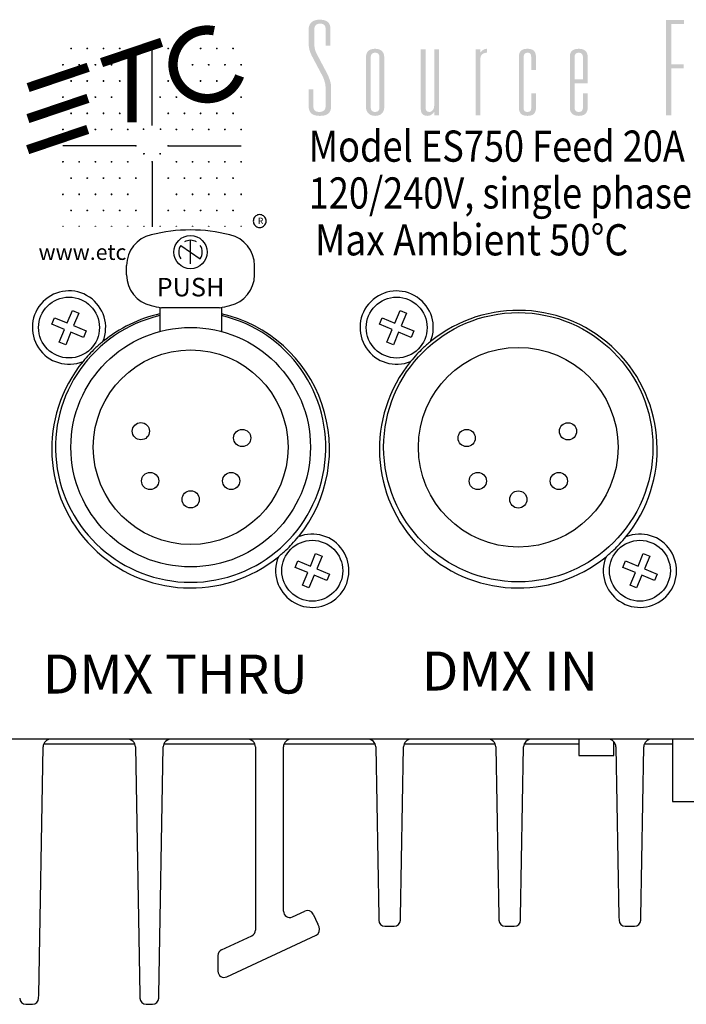
# Model space of a CAD drawing. Extents: x 2.5 to 57.9, y 1.3 to 41.8.
# Drawn here: x 29.7 to 32.9, y 33.8 to 38.6 of the extents above; entities that cross this region are included whole.
import ezdxf
from ezdxf.enums import TextEntityAlignment as Align

# ---------------------------------------------------------------- set-up
doc = ezdxf.new("R2010")
doc.units = 0
doc.header["$LTSCALE"] = 1.5
doc.header["$MEASUREMENT"] = 0
doc.linetypes.add('AUSGEZOGEN', pattern=[0])
doc.layers.add('ENGRAVING', color=2, linetype='AUSGEZOGEN')
doc.layers.add('OBJECT', color=7, linetype='CONTINUOUS')
doc.styles.get("Standard").update_dxf_attribs({"font": 'SIMPLEX'})

msp = doc.modelspace()

# ---------------------------------------------------------------- hatches: boundary and pattern name
at = {"layer": 'ENGRAVING'}
for points in [[(31.1154, 38.1667), (31.1155, 38.1643), (31.1156, 38.162), (31.1159, 38.1598), (31.1164, 38.1576), (31.1169, 38.1556), (31.1176, 38.1537), (31.1184, 38.1518), (31.1193, 38.1501), (31.1204, 38.1485), (31.1216, 38.147), (31.1229, 38.1455), (31.1245, 38.1443), (31.1262, 38.1432), (31.1281, 38.1422), (31.1303, 38.1414), (31.1326, 38.1407), (31.1351, 38.1402), (31.1378, 38.1398), (31.1408, 38.1396), (31.1439, 38.1395), (31.1497, 38.1398), (31.1548, 38.1406), (31.1594, 38.1421), (31.1633, 38.1442), (31.1667, 38.1468), (31.1694, 38.15), (31.1715, 38.1538), (31.173, 38.1581), (31.1739, 38.1631), (31.1742, 38.1686), (31.1742, 38.2471), (31.1742, 38.2505), (31.1741, 38.2538), (31.174, 38.257), (31.1738, 38.26), (31.1736, 38.263), (31.1733, 38.2659), (31.173, 38.2686), (31.1726, 38.2713), (31.1722, 38.2738), (31.1717, 38.2763), (31.1711, 38.2787), (31.1705, 38.2813), (31.1697, 38.284), (31.1689, 38.2868), (31.168, 38.2898), (31.167, 38.2928), (31.166, 38.2959), (31.1648, 38.2992), (31.1635, 38.3026), (31.1622, 38.3061), (31.109, 38.4068), (31.1059, 38.413), (31.1031, 38.4192), (31.1006, 38.4254), (31.0985, 38.4316), (31.0967, 38.4378), (31.0952, 38.444), (31.0941, 38.4502), (31.0933, 38.4564), (31.0928, 38.4626), (31.0926, 38.4688), (31.0926, 38.5353), (31.0927, 38.5397), (31.0932, 38.5438), (31.0939, 38.5478), (31.0948, 38.5516), (31.0961, 38.5551), (31.0976, 38.5585), (31.0994, 38.5617), (31.1015, 38.5647), (31.1039, 38.5675), (31.1065, 38.5701), (31.1094, 38.5726), (31.1125, 38.5747), (31.1158, 38.5766), (31.1194, 38.5783), (31.1231, 38.5797), (31.1271, 38.5808), (31.1313, 38.5817), (31.1357, 38.5823), (31.1403, 38.5827), (31.1451, 38.5828), (31.155, 38.5824), (31.1638, 38.5811), (31.1716, 38.579), (31.1784, 38.576), (31.1841, 38.5722), (31.1888, 38.5676), (31.1924, 38.562), (31.195, 38.5557), (31.1966, 38.5485), (31.1971, 38.5404), (31.1971, 38.4587), (31.1742, 38.4587), (31.1742, 38.5378), (31.174, 38.5428), (31.1731, 38.5472), (31.1718, 38.5511), (31.1699, 38.5545), (31.1674, 38.5574), (31.1645, 38.5597), (31.1609, 38.5615), (31.1568, 38.5628), (31.1522, 38.5636), (31.147, 38.5639), (31.1444, 38.5638), (31.142, 38.5636), (31.1396, 38.5632), (31.1374, 38.5626), (31.1353, 38.5619), (31.1334, 38.5611), (31.1315, 38.5601), (31.1298, 38.559), (31.1282, 38.5577), (31.1268, 38.5562), (31.1255, 38.5547), (31.1243, 38.553), (31.1232, 38.5513), (31.1223, 38.5494), (31.1215, 38.5475), (31.1209, 38.5455), (31.1204, 38.5434), (31.1201, 38.5412), (31.1199, 38.539), (31.1198, 38.5366), (31.1198, 38.4656), (31.1199, 38.4613), (31.1202, 38.4569), (31.1207, 38.4526), (31.1214, 38.4483), (31.1223, 38.4439), (31.1234, 38.4395), (31.1247, 38.4351), (31.1261, 38.4307), (31.1278, 38.4263), (31.1297, 38.4219), (31.1821, 38.3227), (31.1837, 38.3194), (31.1853, 38.316), (31.1868, 38.3127), (31.1882, 38.3093), (31.1896, 38.3059), (31.1909, 38.3025), (31.1921, 38.2991), (31.1933, 38.2957), (31.1945, 38.2923), (31.1955, 38.2888), (31.1966, 38.2853), (31.1975, 38.2818), (31.1983, 38.2783), (31.199, 38.2748), (31.1995, 38.2713), (31.2, 38.2678), (31.2004, 38.2642), (31.2006, 38.2607), (31.2008, 38.2571), (31.2008, 38.2536), (31.2008, 38.1674), (31.2007, 38.1629), (31.2003, 38.1587), (31.1997, 38.1547), (31.1988, 38.1509), (31.1977, 38.1473), (31.1963, 38.1439), (31.1946, 38.1408), (31.1928, 38.1378), (31.1906, 38.1351), (31.1882, 38.1326), (31.1855, 38.1303), (31.1825, 38.1282), (31.1791, 38.1264), (31.1755, 38.1248), (31.1714, 38.1235), (31.1671, 38.1224), (31.1624, 38.1216), (31.1574, 38.121), (31.1521, 38.1206), (31.1464, 38.1205), (31.1409, 38.1206), (31.1356, 38.121), (31.1307, 38.1216), (31.1262, 38.1225), (31.1219, 38.1236), (31.1179, 38.1249), (31.1143, 38.1265), (31.1109, 38.1283), (31.1079, 38.1303), (31.1052, 38.1326), (31.1028, 38.1352), (31.1007, 38.1379), (31.0988, 38.1409), (31.0971, 38.1441), (31.0957, 38.1476), (31.0946, 38.1513), (31.0937, 38.1552), (31.0931, 38.1593), (31.0927, 38.1637), (31.0926, 38.1683), (31.0926, 38.2478), (31.1154, 38.2478)], [(32.8105, 38.581), (32.8973, 38.581), (32.8973, 38.5619), (32.8359, 38.5619), (32.8359, 38.3675), (32.8948, 38.3675), (32.8948, 38.3485), (32.8359, 38.3485), (32.8359, 38.1224), (32.8105, 38.1224)], [(31.8949, 38.441), (31.9176, 38.441), (31.9176, 38.4239), (31.9186, 38.4253), (31.9196, 38.4268), (31.9207, 38.4282), (31.9219, 38.4295), (31.9231, 38.4308), (31.9245, 38.4322), (31.9259, 38.4334), (31.9274, 38.4347), (31.929, 38.4359), (31.9307, 38.4371), (31.9324, 38.4382), (31.9342, 38.4392), (31.936, 38.44), (31.938, 38.4408), (31.9399, 38.4414), (31.9419, 38.4419), (31.944, 38.4423), (31.9462, 38.4426), (31.9484, 38.4428), (31.9506, 38.4429), (31.9506, 38.4239), (31.9443, 38.4236), (31.9387, 38.4225), (31.9338, 38.4208), (31.9295, 38.4184), (31.9259, 38.4153), (31.9229, 38.4116), (31.9206, 38.4071), (31.919, 38.402), (31.918, 38.3962), (31.9176, 38.3896), (31.9176, 38.1224), (31.8949, 38.1224)], [(32.1851, 38.2294), (32.1851, 38.1585), (32.185, 38.155), (32.1848, 38.1517), (32.1843, 38.1486), (32.1836, 38.1455), (32.1828, 38.1427), (32.1818, 38.1399), (32.1805, 38.1374), (32.1791, 38.135), (32.1775, 38.1327), (32.1757, 38.1306), (32.1737, 38.1287), (32.1714, 38.127), (32.1689, 38.1254), (32.1662, 38.1241), (32.1632, 38.123), (32.1599, 38.1221), (32.1565, 38.1214), (32.1528, 38.1209), (32.1488, 38.1206), (32.1446, 38.1205), (32.1404, 38.1206), (32.1365, 38.1209), (32.1328, 38.1214), (32.1293, 38.1221), (32.126, 38.123), (32.123, 38.1241), (32.1202, 38.1254), (32.1177, 38.127), (32.1154, 38.1287), (32.1133, 38.1306), (32.1114, 38.1327), (32.1098, 38.135), (32.1083, 38.1374), (32.107, 38.1399), (32.106, 38.1426), (32.1051, 38.1455), (32.1044, 38.1485), (32.1039, 38.1517), (32.1036, 38.155), (32.1035, 38.1584), (32.1035, 38.4049), (32.1036, 38.4086), (32.1039, 38.4121), (32.1044, 38.4154), (32.105, 38.4186), (32.1059, 38.4215), (32.1069, 38.4243), (32.1081, 38.4268), (32.1095, 38.4292), (32.1112, 38.4314), (32.113, 38.4334), (32.115, 38.4352), (32.1173, 38.4368), (32.1198, 38.4382), (32.1226, 38.4394), (32.1256, 38.4405), (32.1289, 38.4413), (32.1325, 38.442), (32.1363, 38.4425), (32.1403, 38.4428), (32.1446, 38.4429), (32.1487, 38.4428), (32.1525, 38.4425), (32.1562, 38.442), (32.1596, 38.4413), (32.1628, 38.4404), (32.1657, 38.4393), (32.1685, 38.438), (32.171, 38.4366), (32.1733, 38.4349), (32.1754, 38.433), (32.1772, 38.431), (32.1789, 38.4288), (32.1803, 38.4264), (32.1816, 38.4238), (32.1827, 38.4211), (32.1836, 38.4182), (32.1842, 38.4151), (32.1847, 38.4119), (32.185, 38.4085), (32.1851, 38.4049), (32.1851, 38.3409), (32.1624, 38.3409), (32.1624, 38.4023), (32.1623, 38.4043), (32.1622, 38.4062), (32.162, 38.408), (32.1618, 38.4097), (32.1614, 38.4114), (32.161, 38.4129), (32.1605, 38.4144), (32.16, 38.4157), (32.1593, 38.417), (32.1586, 38.4182), (32.1578, 38.4193), (32.1568, 38.4202), (32.1557, 38.4211), (32.1545, 38.4218), (32.1532, 38.4224), (32.1517, 38.423), (32.1501, 38.4234), (32.1484, 38.4237), (32.1466, 38.4238), (32.1446, 38.4239), (32.1411, 38.4237), (32.138, 38.423), (32.1353, 38.422), (32.1329, 38.4205), (32.1309, 38.4185), (32.1292, 38.4162), (32.1279, 38.4134), (32.127, 38.4101), (32.1265, 38.4065), (32.1263, 38.4024), (32.1263, 38.1579), (32.1263, 38.1561), (32.1264, 38.1545), (32.1266, 38.1529), (32.1269, 38.1514), (32.1272, 38.15), (32.1276, 38.1487), (32.1281, 38.1474), (32.1287, 38.1463), (32.1293, 38.1452), (32.13, 38.1443), (32.1309, 38.1434), (32.1319, 38.1426), (32.133, 38.1418), (32.1342, 38.1412), (32.1356, 38.1407), (32.1371, 38.1403), (32.1388, 38.1399), (32.1406, 38.1397), (32.1425, 38.1395), (32.1446, 38.1395), (32.1466, 38.1395), (32.1484, 38.1397), (32.1501, 38.1399), (32.1517, 38.1403), (32.1532, 38.1407), (32.1545, 38.1412), (32.1557, 38.1418), (32.1568, 38.1426), (32.1578, 38.1434), (32.1586, 38.1443), (32.1593, 38.1453), (32.16, 38.1463), (32.1605, 38.1474), (32.161, 38.1485), (32.1614, 38.1497), (32.1618, 38.151), (32.162, 38.1523), (32.1622, 38.1537), (32.1623, 38.1551), (32.1624, 38.1566), (32.1624, 38.2294)], [(31.6962, 38.1224), (31.6962, 38.1395), (31.6953, 38.1381), (31.6943, 38.1368), (31.6932, 38.1355), (31.692, 38.1342), (31.6908, 38.1329), (31.6894, 38.1316), (31.688, 38.1303), (31.6865, 38.1291), (31.6849, 38.1278), (31.6833, 38.1266), (31.6815, 38.1255), (31.6798, 38.1244), (31.678, 38.1235), (31.6763, 38.1227), (31.6745, 38.122), (31.6727, 38.1215), (31.6708, 38.1211), (31.669, 38.1208), (31.6671, 38.1206), (31.6652, 38.1205), (31.6619, 38.1206), (31.6587, 38.1208), (31.6557, 38.1213), (31.6529, 38.1218), (31.6503, 38.1226), (31.6479, 38.1235), (31.6456, 38.1245), (31.6435, 38.1258), (31.6416, 38.1272), (31.6399, 38.1287), (31.6383, 38.1305), (31.6369, 38.1325), (31.6357, 38.1348), (31.6346, 38.1374), (31.6337, 38.1402), (31.6329, 38.1432), (31.6323, 38.1465), (31.6319, 38.15), (31.6317, 38.1538), (31.6316, 38.1579), (31.6316, 38.441), (31.6545, 38.441), (31.6545, 38.1661), (31.6545, 38.1631), (31.6546, 38.1604), (31.6549, 38.1578), (31.6552, 38.1555), (31.6556, 38.1533), (31.656, 38.1513), (31.6566, 38.1495), (31.6573, 38.1478), (31.658, 38.1464), (31.6589, 38.1452), (31.6598, 38.1441), (31.6608, 38.1431), (31.662, 38.1423), (31.6633, 38.1416), (31.6647, 38.1409), (31.6662, 38.1404), (31.6678, 38.14), (31.6696, 38.1397), (31.6714, 38.1395), (31.6734, 38.1395), (31.6752, 38.1396), (31.6769, 38.1398), (31.6786, 38.1403), (31.6802, 38.1409), (31.6818, 38.1417), (31.6834, 38.1426), (31.6849, 38.1437), (31.6864, 38.1451), (31.6879, 38.1465), (31.6893, 38.1482), (31.6906, 38.15), (31.6918, 38.152), (31.6928, 38.1542), (31.6937, 38.1565), (31.6945, 38.1589), (31.6951, 38.1616), (31.6956, 38.1644), (31.6959, 38.1673), (31.6961, 38.1704), (31.6962, 38.1737), (31.6962, 38.441), (31.719, 38.441), (31.719, 38.1224)]]:
    msp.add_hatch(color=256, dxfattribs=at).paths.add_polyline_path(points)
h = msp.add_hatch(color=256, dxfattribs=at)
h.paths.add_polyline_path([(31.3912, 38.1616), (31.3912, 38.1596), (31.3914, 38.1577), (31.3916, 38.1559), (31.3919, 38.1542), (31.3924, 38.1525), (31.3929, 38.1509), (31.3935, 38.1495), (31.3942, 38.1481), (31.395, 38.1467), (31.3959, 38.1455), (31.3969, 38.1444), (31.3981, 38.1433), (31.3994, 38.1424), (31.4008, 38.1416), (31.4023, 38.141), (31.404, 38.1404), (31.4058, 38.14), (31.4078, 38.1397), (31.4099, 38.1395), (31.4121, 38.1395), (31.4143, 38.1395), (31.4164, 38.1397), (31.4183, 38.14), (31.4201, 38.1404), (31.4218, 38.141), (31.4233, 38.1416), (31.4248, 38.1424), (31.426, 38.1433), (31.4272, 38.1444), (31.4282, 38.1455), (31.4291, 38.1467), (31.4299, 38.1481), (31.4307, 38.1495), (31.4313, 38.1509), (31.4318, 38.1525), (31.4322, 38.1542), (31.4326, 38.1559), (31.4328, 38.1577), (31.433, 38.1596), (31.433, 38.1616), (31.433, 38.4018), (31.4328, 38.406), (31.4322, 38.4097), (31.4311, 38.413), (31.4297, 38.4159), (31.4278, 38.4184), (31.4255, 38.4203), (31.4228, 38.4219), (31.4196, 38.423), (31.4161, 38.4237), (31.4121, 38.4239), (31.4081, 38.4237), (31.4046, 38.423), (31.4014, 38.4219), (31.3987, 38.4203), (31.3964, 38.4184), (31.3945, 38.4159), (31.3931, 38.413), (31.392, 38.4097), (31.3914, 38.406), (31.3912, 38.4018)], flags=16)
h.paths.add_polyline_path([(31.3684, 38.4018), (31.3685, 38.4058), (31.3688, 38.4097), (31.3694, 38.4133), (31.3702, 38.4167), (31.3712, 38.42), (31.3725, 38.4229), (31.374, 38.4257), (31.3757, 38.4283), (31.3776, 38.4306), (31.3798, 38.4328), (31.3822, 38.4347), (31.3847, 38.4364), (31.3875, 38.4379), (31.3904, 38.4392), (31.3936, 38.4403), (31.3969, 38.4412), (31.4004, 38.4419), (31.4041, 38.4425), (31.408, 38.4428), (31.4121, 38.4429), (31.4161, 38.4427), (31.4199, 38.4424), (31.4235, 38.4419), (31.4269, 38.4412), (31.4302, 38.4402), (31.4333, 38.4391), (31.4363, 38.4377), (31.4391, 38.4362), (31.4417, 38.4344), (31.4441, 38.4324), (31.4463, 38.4302), (31.4483, 38.4279), (31.4501, 38.4253), (31.4516, 38.4225), (31.4529, 38.4195), (31.4539, 38.4164), (31.4548, 38.413), (31.4553, 38.4095), (31.4557, 38.4057), (31.4558, 38.4018), (31.4558, 38.1616), (31.4557, 38.1579), (31.4553, 38.1543), (31.4548, 38.1509), (31.4539, 38.1477), (31.4529, 38.1446), (31.4516, 38.1417), (31.4501, 38.1389), (31.4483, 38.1363), (31.4463, 38.1339), (31.4441, 38.1316), (31.4417, 38.1295), (31.4391, 38.1276), (31.4363, 38.1259), (31.4333, 38.1245), (31.4302, 38.1233), (31.4269, 38.1223), (31.4235, 38.1215), (31.4199, 38.121), (31.4161, 38.1206), (31.4121, 38.1205), (31.4082, 38.1206), (31.4045, 38.121), (31.401, 38.1215), (31.3976, 38.1223), (31.3943, 38.1234), (31.3913, 38.1246), (31.3883, 38.1261), (31.3855, 38.1278), (31.3829, 38.1297), (31.3804, 38.1319), (31.3781, 38.1342), (31.3761, 38.1367), (31.3743, 38.1393), (31.3727, 38.1421), (31.3714, 38.145), (31.3703, 38.1481), (31.3695, 38.1512), (31.3689, 38.1546), (31.3685, 38.158), (31.3684, 38.1616)])
h = msp.add_hatch(color=256, dxfattribs=at)
h.paths.add_polyline_path([(32.411, 38.4024), (32.4109, 38.4044), (32.4108, 38.4063), (32.4105, 38.4081), (32.4102, 38.4098), (32.4098, 38.4114), (32.4092, 38.413), (32.4086, 38.4144), (32.4079, 38.4158), (32.4071, 38.417), (32.4062, 38.4182), (32.4052, 38.4193), (32.4041, 38.4202), (32.4028, 38.4211), (32.4014, 38.4218), (32.4, 38.4224), (32.3983, 38.423), (32.3966, 38.4234), (32.3948, 38.4237), (32.3928, 38.4238), (32.3907, 38.4239), (32.387, 38.4237), (32.3836, 38.423), (32.3807, 38.422), (32.3781, 38.4205), (32.376, 38.4185), (32.3742, 38.4162), (32.3728, 38.4134), (32.3719, 38.4101), (32.3713, 38.4065), (32.3711, 38.4024), (32.3711, 38.2965), (32.411, 38.2965)], flags=16)
h.paths.add_polyline_path([(32.4338, 38.2288), (32.4338, 38.1585), (32.4336, 38.1552), (32.4333, 38.1519), (32.4328, 38.1489), (32.4321, 38.1459), (32.4311, 38.1431), (32.43, 38.1404), (32.4286, 38.1378), (32.4271, 38.1354), (32.4253, 38.1331), (32.4233, 38.1309), (32.4211, 38.129), (32.4187, 38.1272), (32.416, 38.1256), (32.4131, 38.1243), (32.4099, 38.1231), (32.4065, 38.1222), (32.4029, 38.1215), (32.3991, 38.1209), (32.395, 38.1206), (32.3907, 38.1205), (32.3867, 38.1206), (32.383, 38.1209), (32.3794, 38.1215), (32.3759, 38.1222), (32.3727, 38.1231), (32.3697, 38.1243), (32.3668, 38.1256), (32.3641, 38.1272), (32.3617, 38.129), (32.3594, 38.1309), (32.3573, 38.1331), (32.3554, 38.1354), (32.3537, 38.1378), (32.3522, 38.1404), (32.351, 38.143), (32.35, 38.1458), (32.3492, 38.1488), (32.3487, 38.1519), (32.3483, 38.1551), (32.3482, 38.1584), (32.3482, 38.4049), (32.3487, 38.4121), (32.3499, 38.4186), (32.352, 38.4243), (32.355, 38.4292), (32.3588, 38.4334), (32.3635, 38.4368), (32.369, 38.4394), (32.3754, 38.4413), (32.3826, 38.4425), (32.3907, 38.4429), (32.3949, 38.4428), (32.3989, 38.4425), (32.4026, 38.4419), (32.4062, 38.4412), (32.4095, 38.4403), (32.4126, 38.4392), (32.4155, 38.4379), (32.4182, 38.4364), (32.4207, 38.4347), (32.423, 38.4328), (32.425, 38.4307), (32.4269, 38.4284), (32.4285, 38.426), (32.4299, 38.4235), (32.4311, 38.4208), (32.432, 38.4179), (32.4328, 38.4149), (32.4333, 38.4118), (32.4336, 38.4085), (32.4338, 38.405), (32.4338, 38.2776), (32.371, 38.2776), (32.371, 38.161), (32.371, 38.1591), (32.3712, 38.1572), (32.3714, 38.1554), (32.3717, 38.1536), (32.3721, 38.152), (32.3726, 38.1505), (32.3732, 38.149), (32.3739, 38.1476), (32.3746, 38.1464), (32.3755, 38.1452), (32.3764, 38.1441), (32.3775, 38.1431), (32.3787, 38.1423), (32.38, 38.1416), (32.3815, 38.1409), (32.3831, 38.1404), (32.3848, 38.14), (32.3867, 38.1397), (32.3886, 38.1395), (32.3907, 38.1395), (32.3929, 38.1395), (32.395, 38.1397), (32.3969, 38.14), (32.3987, 38.1404), (32.4003, 38.1409), (32.4018, 38.1416), (32.4032, 38.1423), (32.4044, 38.1431), (32.4055, 38.1441), (32.4065, 38.1452), (32.4073, 38.1464), (32.4081, 38.1476), (32.4088, 38.149), (32.4094, 38.1505), (32.4099, 38.152), (32.4103, 38.1536), (32.4106, 38.1554), (32.4108, 38.1572), (32.4109, 38.1591), (32.411, 38.161), (32.411, 38.2288)])

# ---------------------------------------------------------------- linework, layer by layer
for p, q in [((30.3399, 38.0736), (30.3399, 38.4436)), ((30.262, 37.9765), (29.9117, 37.9765)), ((30.4177, 37.9765), (30.768, 37.9765)), ((30.3399, 37.8986), (30.3399, 37.5873))]:
    msp.add_line(p, q, dxfattribs=at)
at = {"layer": 'ENGRAVING', "const_width": 0.045}
msp.add_lwpolyline([(30.6381, 38.5298, 2.184874), (30.7607, 38.3124, 2.184874)], format="xyb", dxfattribs=at)
for points in [[(30.097, 38.3763), (30.3857, 38.4741)], [(30.2435, 38.0892), (30.2435, 38.4264)], [(29.7441, 38.2564), (30.0329, 38.3541)], [(29.7431, 38.1071), (30.0318, 38.2048)], [(29.742, 37.9577), (30.0308, 38.0555)]]:
    msp.add_lwpolyline(points, dxfattribs=at)
at = {"layer": 'ENGRAVING'}
for points in [[(29.9483, 38.4436, 0.00475, 0.00475, -1), (29.953, 38.4436, 0, 0, 0)], [(30.0261, 38.4436, 0.00475, 0.00475, -1), (30.0309, 38.4436, 0, 0, 0)], [(30.104, 38.4436, 0.00475, 0.00475, -1), (30.1087, 38.4436, 0, 0, 0)], [(30.1818, 38.4436, 0.00475, 0.00475, -1), (30.1866, 38.4436, 0, 0, 0)], [(30.4153, 38.4436, 0.00475, 0.00475, -1), (30.4201, 38.4436, 0, 0, 0)], [(30.571, 38.4436, 0.00475, 0.00475, -1), (30.5758, 38.4436, 0, 0, 0)], [(30.6489, 38.4436, 0.00475, 0.00475, -1), (30.6536, 38.4436, 0, 0, 0)], [(30.7267, 38.4436, 0.00475, 0.00475, -1), (30.7315, 38.4436, 0, 0, 0)], [(29.9094, 38.3657, 0.00475, 0.00475, -1), (29.9141, 38.3657, 0, 0, 0)], [(29.9872, 38.3657, 0.00475, 0.00475, -1), (29.9919, 38.3657, 0, 0, 0)], [(30.065, 38.3657, 0.00475, 0.00475, -1), (30.0698, 38.3657, 0, 0, 0)], [(30.1429, 38.3657, 0.00475, 0.00475, -1), (30.1476, 38.3657, 0, 0, 0)], [(30.5321, 38.3657, 0.00475, 0.00475, -1), (30.5369, 38.3657, 0, 0, 0)], [(30.61, 38.3657, 0.00475, 0.00475, -1), (30.6147, 38.3657, 0, 0, 0)], [(30.6878, 38.3657, 0.00475, 0.00475, -1), (30.6926, 38.3657, 0, 0, 0)], [(30.7657, 38.3657, 0.00475, 0.00475, -1), (30.7704, 38.3657, 0, 0, 0)], [(29.9483, 38.2879, 0.00475, 0.00475, -1), (29.953, 38.2879, 0, 0, 0)], [(30.0261, 38.2879, 0.00475, 0.00475, -1), (30.0309, 38.2879, 0, 0, 0)], [(30.104, 38.2879, 0.00475, 0.00475, -1), (30.1087, 38.2879, 0, 0, 0)], [(30.1818, 38.2879, 0.00475, 0.00475, -1), (30.1866, 38.2879, 0, 0, 0)], [(30.4153, 38.2879, 0.00475, 0.00475, -1), (30.4201, 38.2879, 0, 0, 0)], [(30.571, 38.2879, 0.00475, 0.00475, -1), (30.5758, 38.2879, 0, 0, 0)], [(30.6489, 38.2879, 0.00475, 0.00475, -1), (30.6536, 38.2879, 0, 0, 0)], [(29.9094, 38.21, 0.00475, 0.00475, -1), (29.9141, 38.21, 0, 0, 0)], [(30.065, 38.21, 0.00475, 0.00475, -1), (30.0698, 38.21, 0, 0, 0)], [(30.1429, 38.21, 0.00475, 0.00475, -1), (30.1476, 38.21, 0, 0, 0)], [(30.3764, 38.21, 0.00475, 0.00475, -1), (30.3812, 38.21, 0, 0, 0)], [(30.4543, 38.21, 0.00475, 0.00475, -1), (30.459, 38.21, 0, 0, 0)], [(30.7657, 38.21, 0.00475, 0.00475, -1), (30.7704, 38.21, 0, 0, 0)], [(29.9483, 38.1322, 0.00475, 0.00475, -1), (29.953, 38.1322, 0, 0, 0)], [(30.0261, 38.1322, 0.00475, 0.00475, -1), (30.0309, 38.1322, 0, 0, 0)], [(30.104, 38.1322, 0.00475, 0.00475, -1), (30.1087, 38.1322, 0, 0, 0)], [(30.1818, 38.1322, 0.00475, 0.00475, -1), (30.1866, 38.1322, 0, 0, 0)], [(30.4153, 38.1322, 0.00475, 0.00475, -1), (30.4201, 38.1322, 0, 0, 0)], [(30.4932, 38.1322, 0.00475, 0.00475, -1), (30.4979, 38.1322, 0, 0, 0)], [(30.571, 38.1322, 0.00475, 0.00475, -1), (30.5758, 38.1322, 0, 0, 0)], [(30.6489, 38.1322, 0.00475, 0.00475, -1), (30.6536, 38.1322, 0, 0, 0)], [(30.7267, 38.1322, 0.00475, 0.00475, -1), (30.7315, 38.1322, 0, 0, 0)], [(29.9094, 38.0543, 0.00475, 0.00475, -1), (29.9141, 38.0543, 0, 0, 0)], [(30.065, 38.0543, 0.00475, 0.00475, -1), (30.0698, 38.0543, 0, 0, 0)], [(30.1429, 38.0543, 0.00475, 0.00475, -1), (30.1476, 38.0543, 0, 0, 0)], [(30.2207, 38.0543, 0.00475, 0.00475, -1), (30.2255, 38.0543, 0, 0, 0)], [(30.2966, 38.0543, 0.00475, 0.00475, -1), (30.3013, 38.0543, 0, 0, 0)], [(30.3784, 38.0543, 0.00475, 0.00475, -1), (30.3832, 38.0543, 0, 0, 0)], [(30.4543, 38.0543, 0.00475, 0.00475, -1), (30.459, 38.0543, 0, 0, 0)], [(30.5321, 38.0543, 0.00475, 0.00475, -1), (30.5369, 38.0543, 0, 0, 0)], [(30.61, 38.0543, 0.00475, 0.00475, -1), (30.6147, 38.0543, 0, 0, 0)], [(30.6878, 38.0543, 0.00475, 0.00475, -1), (30.6926, 38.0543, 0, 0, 0)], [(30.7657, 38.0543, 0.00475, 0.00475, -1), (30.7704, 38.0543, 0, 0, 0)], [(30.2986, 37.9376, 0.00475, 0.00475, -1), (30.3033, 37.9376, 0, 0, 0)], [(30.3764, 37.9376, 0.00475, 0.00475, -1), (30.3812, 37.9376, 0, 0, 0)], [(29.9094, 37.8986, 0.00475, 0.00475, -1), (29.9141, 37.8986, 0, 0, 0)], [(29.9872, 37.8986, 0.00475, 0.00475, -1), (29.9919, 37.8986, 0, 0, 0)], [(30.065, 37.8986, 0.00475, 0.00475, -1), (30.0698, 37.8986, 0, 0, 0)], [(30.1429, 37.8986, 0.00475, 0.00475, -1), (30.1476, 37.8986, 0, 0, 0)], [(30.2207, 37.8986, 0.00475, 0.00475, -1), (30.2255, 37.8986, 0, 0, 0)], [(30.4543, 37.8986, 0.00475, 0.00475, -1), (30.459, 37.8986, 0, 0, 0)], [(30.5321, 37.8986, 0.00475, 0.00475, -1), (30.5369, 37.8986, 0, 0, 0)], [(30.61, 37.8986, 0.00475, 0.00475, -1), (30.6147, 37.8986, 0, 0, 0)], [(30.6878, 37.8986, 0.00475, 0.00475, -1), (30.6926, 37.8986, 0, 0, 0)], [(30.7657, 37.8986, 0.00475, 0.00475, -1), (30.7704, 37.8986, 0, 0, 0)], [(29.9483, 37.8208, 0.00475, 0.00475, -1), (29.953, 37.8208, 0, 0, 0)], [(30.0261, 37.8208, 0.00475, 0.00475, -1), (30.0309, 37.8208, 0, 0, 0)], [(30.104, 37.8208, 0.00475, 0.00475, -1), (30.1087, 37.8208, 0, 0, 0)], [(30.1818, 37.8208, 0.00475, 0.00475, -1), (30.1866, 37.8208, 0, 0, 0)], [(30.2597, 37.8208, 0.00475, 0.00475, -1), (30.2644, 37.8208, 0, 0, 0)], [(30.4153, 37.8208, 0.00475, 0.00475, -1), (30.4201, 37.8208, 0, 0, 0)], [(30.4932, 37.8208, 0.00475, 0.00475, -1), (30.4979, 37.8208, 0, 0, 0)], [(30.571, 37.8208, 0.00475, 0.00475, -1), (30.5758, 37.8208, 0, 0, 0)], [(30.6489, 37.8208, 0.00475, 0.00475, -1), (30.6536, 37.8208, 0, 0, 0)], [(30.7267, 37.8208, 0.00475, 0.00475, -1), (30.7315, 37.8208, 0, 0, 0)], [(29.9094, 37.743, 0.00475, 0.00475, -1), (29.9141, 37.743, 0, 0, 0)], [(29.9872, 37.743, 0.00475, 0.00475, -1), (29.9919, 37.743, 0, 0, 0)], [(30.065, 37.743, 0.00475, 0.00475, -1), (30.0698, 37.743, 0, 0, 0)], [(30.1429, 37.743, 0.00475, 0.00475, -1), (30.1476, 37.743, 0, 0, 0)], [(30.2207, 37.743, 0.00475, 0.00475, -1), (30.2255, 37.743, 0, 0, 0)], [(30.4543, 37.743, 0.00475, 0.00475, -1), (30.459, 37.743, 0, 0, 0)], [(30.5321, 37.743, 0.00475, 0.00475, -1), (30.5369, 37.743, 0, 0, 0)], [(30.61, 37.743, 0.00475, 0.00475, -1), (30.6147, 37.743, 0, 0, 0)], [(30.6878, 37.743, 0.00475, 0.00475, -1), (30.6926, 37.743, 0, 0, 0)], [(30.7657, 37.743, 0.00475, 0.00475, -1), (30.7704, 37.743, 0, 0, 0)], [(29.9483, 37.6651, 0.00475, 0.00475, -1), (29.953, 37.6651, 0, 0, 0)], [(30.0261, 37.6651, 0.00475, 0.00475, -1), (30.0309, 37.6651, 0, 0, 0)], [(30.104, 37.6651, 0.00475, 0.00475, -1), (30.1087, 37.6651, 0, 0, 0)], [(30.1818, 37.6651, 0.00475, 0.00475, -1), (30.1866, 37.6651, 0, 0, 0)], [(30.2597, 37.6651, 0.00475, 0.00475, -1), (30.2644, 37.6651, 0, 0, 0)], [(30.4153, 37.6651, 0.00475, 0.00475, -1), (30.4201, 37.6651, 0, 0, 0)], [(30.4932, 37.6651, 0.00475, 0.00475, -1), (30.4979, 37.6651, 0, 0, 0)], [(30.571, 37.6651, 0.00475, 0.00475, -1), (30.5758, 37.6651, 0, 0, 0)], [(30.6489, 37.6651, 0.00475, 0.00475, -1), (30.6536, 37.6651, 0, 0, 0)], [(30.7267, 37.6651, 0.00475, 0.00475, -1), (30.7315, 37.6651, 0, 0, 0)], [(29.9094, 37.5873, 0.00475, 0.00475, -1), (29.9141, 37.5873, 0, 0, 0)], [(29.9872, 37.5873, 0.00475, 0.00475, -1), (29.9919, 37.5873, 0, 0, 0)], [(30.065, 37.5873, 0.00475, 0.00475, -1), (30.0698, 37.5873, 0, 0, 0)], [(30.1429, 37.5873, 0.00475, 0.00475, -1), (30.1476, 37.5873, 0, 0, 0)], [(30.2207, 37.5873, 0.00475, 0.00475, -1), (30.2255, 37.5873, 0, 0, 0)], [(30.2986, 37.5873, 0.00475, 0.00475, -1), (30.3033, 37.5873, 0, 0, 0)], [(30.3764, 37.5873, 0.00475, 0.00475, -1), (30.3812, 37.5873, 0, 0, 0)], [(30.4543, 37.5873, 0.00475, 0.00475, -1), (30.459, 37.5873, 0, 0, 0)], [(30.5321, 37.5873, 0.00475, 0.00475, -1), (30.5369, 37.5873, 0, 0, 0)], [(30.61, 37.5873, 0.00475, 0.00475, -1), (30.6147, 37.5873, 0, 0, 0)], [(30.6878, 37.5873, 0.00475, 0.00475, -1), (30.6926, 37.5873, 0, 0, 0)], [(30.7657, 37.5873, 0.00475, 0.00475, -1), (30.7704, 37.5873, 0, 0, 0)]]:
    msp.add_lwpolyline(points, format="xyseb", dxfattribs=at)
msp.add_lwpolyline([(30.8573, 37.5837), (30.8623, 37.5841), (30.867, 37.5853), (30.8715, 37.5872), (30.8755, 37.5897), (30.8791, 37.5928), (30.8822, 37.5964), (30.8847, 37.6005), (30.8866, 37.6049), (30.8878, 37.6096), (30.8882, 37.6146), (30.8878, 37.6196), (30.8866, 37.6244), (30.8847, 37.6288), (30.8822, 37.6329), (30.8791, 37.6365), (30.8755, 37.6396), (30.8715, 37.6421), (30.867, 37.644), (30.8623, 37.6452), (30.8573, 37.6456), (30.8522, 37.6452), (30.8475, 37.644), (30.843, 37.6421), (30.839, 37.6396), (30.8354, 37.6365), (30.8323, 37.6329), (30.8298, 37.6288), (30.8279, 37.6244), (30.8267, 37.6196), (30.8263, 37.6146), (30.8267, 37.6096), (30.8279, 37.6049), (30.8298, 37.6005), (30.8323, 37.5964), (30.8354, 37.5928), (30.839, 37.5897), (30.843, 37.5872), (30.8475, 37.5853), (30.8522, 37.5841), (30.8573, 37.5837)], dxfattribs=at)
for p in [(29.9506, 38.4436), (30.0285, 38.4436), (30.1063, 38.4436), (30.1842, 38.4436), (30.4177, 38.4436), (30.5734, 38.4436), (30.6513, 38.4436), (30.7291, 38.4436), (29.9117, 38.3657), (29.9896, 38.3657), (30.0674, 38.3657), (30.1453, 38.3657), (30.4567, 38.3657), (30.5345, 38.3657), (30.6123, 38.3657), (30.6902, 38.3657), (30.768, 38.3657), (29.9506, 38.2879), (30.0285, 38.2879), (30.1063, 38.2879), (30.1842, 38.2879), (30.4177, 38.2879), (30.5734, 38.2879), (30.6513, 38.2879), (30.7291, 38.2879), (29.9117, 38.21), (30.0674, 38.21), (30.1453, 38.21), (30.3788, 38.21), (30.4567, 38.21), (30.768, 38.21), (29.9506, 38.1322), (30.0285, 38.1322), (30.1063, 38.1322), (30.1842, 38.1322), (30.4177, 38.1322), (30.4956, 38.1322), (30.5734, 38.1322), (30.6513, 38.1322), (30.7291, 38.1322), (29.9117, 38.0543), (30.0674, 38.0543), (30.1453, 38.0543), (30.2231, 38.0543), (30.299, 38.056), (30.3808, 38.056), (30.4567, 38.0543), (30.5345, 38.0543), (30.6123, 38.0543), (30.6902, 38.0543), (30.768, 38.0543), (30.262, 37.9765), (30.4177, 37.9765), (30.3009, 37.9376), (30.3788, 37.9376), (29.9117, 37.8986), (29.9896, 37.8986), (30.0674, 37.8986), (30.1453, 37.8986), (30.2231, 37.8986), (30.3399, 37.8986), (30.4567, 37.8986), (30.5345, 37.8986), (30.6123, 37.8986), (30.6902, 37.8986), (30.768, 37.8986), (29.9506, 37.8208), (30.0285, 37.8208), (30.1063, 37.8208), (30.1842, 37.8208), (30.262, 37.8208), (30.4177, 37.8208), (30.4956, 37.8208), (30.5734, 37.8208), (30.6513, 37.8208), (30.7291, 37.8208), (29.9117, 37.743), (29.9896, 37.743), (30.0674, 37.743), (30.1453, 37.743), (30.2231, 37.743), (30.4567, 37.743), (30.5345, 37.743), (30.6123, 37.743), (30.6902, 37.743), (30.768, 37.743), (29.9506, 37.6651), (30.0285, 37.6651), (30.1063, 37.6651), (30.1842, 37.6651), (30.262, 37.6651), (30.4177, 37.6651), (30.4956, 37.6651), (30.5734, 37.6651), (30.6513, 37.6651), (30.7291, 37.6651)]:
    msp.add_point(p, dxfattribs=at)
at = {"layer": 'OBJECT'}
for p, q in [((30.4781, 37.4977), (30.5712, 37.4328)), ((30.5247, 37.4085), (30.5247, 37.522)), ((30.2172, 37.3553), (30.2172, 37.4011)), ((30.8322, 37.3553), (30.8322, 37.4011)), ((29.9316, 37.1246), (29.9568, 37.1852)), ((29.9568, 37.1852), (29.9878, 37.1723)), ((29.9878, 37.1723), (29.9627, 37.1117)), ((30.3777, 37.199), (30.3777, 37.0839)), ((30.6642, 37.1975), (30.3852, 37.1975)), ((30.673, 37.1993), (30.673, 37.0839)), ((31.5067, 37.1244), (31.5318, 37.185)), ((31.5318, 37.185), (31.5628, 37.1721)), ((31.5628, 37.1721), (31.5377, 37.1115)), ((29.8581, 37.1187), (29.871, 37.1497)), ((29.9188, 37.0936), (29.8581, 37.1187)), ((29.871, 37.1497), (29.9316, 37.1246)), ((31.4332, 37.1185), (31.446, 37.1495)), ((31.4938, 37.0933), (31.4332, 37.1185)), ((31.446, 37.1495), (31.5067, 37.1244)), ((29.8936, 37.0329), (29.9188, 37.0936)), ((29.9498, 37.0807), (29.9247, 37.0201)), ((30.0104, 37.0555), (29.9498, 37.0807)), ((29.9627, 37.1117), (30.0233, 37.0866)), ((30.0233, 37.0866), (30.0104, 37.0555)), ((31.4686, 37.0327), (31.4938, 37.0933)), ((31.5248, 37.0805), (31.4997, 37.0199)), ((31.5854, 37.0553), (31.5248, 37.0805)), ((31.5377, 37.1115), (31.5983, 37.0864)), ((31.5983, 37.0864), (31.5854, 37.0553)), ((29.9247, 37.0201), (29.8936, 37.0329)), ((31.4997, 37.0199), (31.4686, 37.0327)), ((31.1009, 35.9553), (31.1261, 36.0159)), ((31.1261, 36.0159), (31.1571, 36.003)), ((31.1571, 36.003), (31.132, 35.9424)), ((32.6759, 35.9551), (32.701, 36.0158)), ((32.701, 36.0158), (32.7321, 36.0029)), ((32.7321, 36.0029), (32.7069, 35.9423)), ((31.0274, 35.9494), (31.0403, 35.9804)), ((31.0881, 35.9243), (31.0274, 35.9494)), ((31.0403, 35.9804), (31.1009, 35.9553)), ((31.132, 35.9424), (31.1926, 35.9173)), ((32.6024, 35.9492), (32.6153, 35.9803)), ((32.663, 35.9241), (32.6024, 35.9492)), ((32.6153, 35.9803), (32.6759, 35.9551)), ((32.7069, 35.9423), (32.7676, 35.9171)), ((31.0629, 35.8636), (31.0881, 35.9243)), ((31.1191, 35.9114), (31.094, 35.8508)), ((31.1797, 35.8863), (31.1191, 35.9114)), ((31.1926, 35.9173), (31.1797, 35.8863)), ((32.6379, 35.8635), (32.663, 35.9241)), ((32.6941, 35.9112), (32.6689, 35.8506)), ((32.7547, 35.8861), (32.6941, 35.9112)), ((32.7676, 35.9171), (32.7547, 35.8861)), ((31.094, 35.8508), (31.0629, 35.8636)), ((32.6689, 35.8506), (32.6379, 35.8635)), ((37.2379, 35.1236), (28.6129, 35.1236)), ((29.7949, 33.8936), (29.816, 35.0867)), ((29.8191, 35.1011), (30.2566, 35.1011)), ((30.2598, 35.0867), (30.2808, 33.8936)), ((30.3724, 33.8936), (30.3935, 35.0867)), ((30.3966, 35.1011), (30.8335, 35.1011)), ((30.8366, 35.0861), (30.8366, 34.2048)), ((30.9716, 34.2957), (30.9716, 35.0861)), ((30.9747, 35.1011), (31.4116, 35.1011)), ((31.4148, 35.0867), (31.4292, 34.2686)), ((31.534, 34.2686), (31.5485, 35.0867)), ((31.5516, 35.1011), (31.9891, 35.1011)), ((31.9923, 35.0867), (32.0067, 34.2686)), ((32.1115, 34.2686), (32.126, 35.0867)), ((32.1291, 35.1011), (32.3914, 35.1011)), ((32.3914, 35.1236), (32.3914, 35.0441)), ((32.5594, 35.0441), (32.5594, 35.112)), ((32.5594, 35.1011), (32.5666, 35.1011)), ((32.5698, 35.0867), (32.5842, 34.2686)), ((32.689, 34.2686), (32.7035, 35.0867)), ((32.7066, 35.1011), (32.8414, 35.1011)), ((32.8414, 35.1236), (32.8414, 34.8236)), ((32.3914, 35.0441), (32.5594, 35.0441)), ((32.8414, 34.8236), (33.0094, 34.8236)), ((31.0143, 34.2685), (31.0743, 34.2965)), ((31.1142, 34.282), (31.1364, 34.2344)), ((31.1427, 34.2208), (31.1364, 34.2344)), ((31.4292, 34.2686), (31.4295, 34.253)), ((31.5338, 34.253), (31.534, 34.2686)), ((32.0067, 34.2686), (32.007, 34.253)), ((32.1113, 34.253), (32.1115, 34.2686)), ((32.5842, 34.2686), (32.5845, 34.253)), ((32.6888, 34.253), (32.689, 34.2686)), ((31.4595, 34.2236), (31.5038, 34.2236)), ((32.037, 34.2236), (32.0813, 34.2236)), ((32.6145, 34.2236), (32.6588, 34.2236)), ((30.6739, 34.1098), (30.8193, 34.1776)), ((30.6993, 33.981), (31.1282, 34.181)), ((30.6566, 34.0826), (30.6566, 34.0081)), ((29.7946, 33.878), (29.7949, 33.8936)), ((30.2808, 33.8936), (30.2811, 33.878)), ((30.3721, 33.878), (30.3724, 33.8936)), ((29.7336, 33.8486), (29.7646, 33.8486)), ((30.3111, 33.8486), (30.3421, 33.8486))]:
    msp.add_line(p, q, dxfattribs=at)
for centre, radius in [((30.5247, 37.4652), 0.0801), ((29.9407, 37.1026), 0.1463), ((31.5157, 37.1024), 0.1463), ((32.1004, 36.5271), 0.6473), ((30.5254, 36.5273), 0.5758), ((30.5254, 36.5273), 0.468), ((32.1004, 36.5271), 0.48), ((30.2862, 36.6041), 0.0413), ((32.3395, 36.6039), 0.0413), ((30.7734, 36.5716), 0.0413), ((31.8523, 36.5714), 0.0413), ((30.3305, 36.3649), 0.0413), ((30.7202, 36.3649), 0.0413), ((31.9055, 36.3647), 0.0413), ((32.2952, 36.3647), 0.0413), ((30.5254, 36.2763), 0.0413), ((32.1004, 36.2761), 0.0413), ((31.11, 35.9333), 0.1463), ((32.685, 35.9332), 0.1463)]:
    msp.add_circle(centre, radius, dxfattribs=at)
for centre, radius, start, end in [((30.3672, 37.4011), 0.15, 102.1378, 180), ((30.5247, 36.8203), 0.7516, 75.4321, 104.5679), ((30.6822, 37.4011), 0.15, 0, 77.8622), ((30.5247, 37.4652), 0.0568, 145.1318, 214.8682), ((30.5247, 37.4652), 0.0568, 59.386, 120.614), ((30.5247, 37.4652), 0.0568, 325.1318, 34.8682), ((30.3672, 37.3553), 0.15, 180, 257.8622), ((30.6822, 37.3553), 0.15, 282.1378, 0), ((29.9407, 37.1026), 0.1763, 337.4702, 292.5113), ((31.5157, 37.1024), 0.1762, 337.5904, 292.4096), ((30.5254, 36.5178), 0.6675, 102.7784, 129.1964), ((30.5247, 37.936), 0.7516, 255.4321, 259.3032), ((30.5247, 37.936), 0.7516, 280.6968, 284.5679), ((30.5254, 36.5178), 0.6675, 320.8482, 77.2216), ((32.1004, 36.5178), 0.6675, 320.8215, 129.1785), ((30.5254, 36.5273), 0.6496, 103.1366, 76.8634), ((30.5254, 36.5178), 0.6675, 140.7851, 309.1704), ((32.1004, 36.5178), 0.6675, 140.8215, 309.1785), ((31.11, 35.9333), 0.1762, 157.6705, 112.348), ((32.685, 35.9332), 0.1763, 157.5904, 112.4096), ((29.8535, 35.0861), 0.0375, 90, 178.989), ((30.2223, 35.0861), 0.0375, 1.011, 90), ((30.431, 35.0861), 0.0375, 90, 178.989), ((30.7991, 35.0861), 0.0375, 0, 90), ((31.0091, 35.0861), 0.0375, 90, 180), ((31.3773, 35.0861), 0.0375, 1.011, 90), ((31.586, 35.0861), 0.0375, 90, 178.989), ((31.9548, 35.0861), 0.0375, 1.011, 90), ((32.1635, 35.0861), 0.0375, 90, 178.989), ((32.5323, 35.0861), 0.0375, 1.011, 90), ((32.741, 35.0861), 0.0375, 90, 178.989), ((31.0016, 34.2957), 0.03, 180, 295), ((31.087, 34.2693), 0.03, 25, 115), ((31.4595, 34.2536), 0.03, 181.011, 270), ((31.5038, 34.2536), 0.03, 270, 358.989), ((32.037, 34.2536), 0.03, 181.011, 270), ((32.0813, 34.2536), 0.03, 270, 358.989), ((32.6145, 34.2536), 0.03, 181.011, 270), ((32.6588, 34.2536), 0.03, 270, 358.989), ((30.8066, 34.2048), 0.03, 295, 0), ((31.1155, 34.2081), 0.03, 295, 25), ((30.6866, 34.0826), 0.03, 115, 180), ((30.6866, 34.0081), 0.03, 180, 295), ((29.7336, 33.8786), 0.03, 181.011, 270), ((29.7646, 33.8786), 0.03, 270, 358.989), ((30.3111, 33.8786), 0.03, 181.011, 270), ((30.3421, 33.8786), 0.03, 270, 358.989)]:
    msp.add_arc(centre, radius, start, end, dxfattribs=at)
for points, knots in [([(30.1035, 37.0351), (30.0909, 37.0244), (30.0692, 37.0059), (30.0349, 36.9713), (30.0177, 36.951), (30.0082, 36.9398)], [0, 0, 0, 0, 0.381484, 0.65813, 1, 1, 1, 1]), ([(31.6787, 37.0352), (31.6661, 37.0246), (31.6444, 37.0061), (31.6099, 36.9714), (31.5926, 36.9509), (31.5829, 36.9395)], [0, 0, 0, 0, 0.379492, 0.654401, 1, 1, 1, 1]), ([(30.947, 36.0003), (30.9596, 36.011), (30.9812, 36.0294), (31.0159, 36.0642), (31.0333, 36.0848), (31.043, 36.0964)], [0, 0, 0, 0, 0.378232, 0.652046, 1, 1, 1, 1]), ([(32.5221, 36.0004), (32.5346, 36.0111), (32.5564, 36.0295), (32.5908, 36.0642), (32.6082, 36.0847), (32.6178, 36.0961)], [0, 0, 0, 0, 0.379491, 0.654401, 1, 1, 1, 1])]:
    msp.add_open_spline(points, degree=3, knots=knots, dxfattribs=at)

# ---------------------------------------------------------------- texts
at = {"layer": 'ENGRAVING'}
for s, width, p in [('Model ES750 Feed 20A Branch Circuit Max', 0.85, (31.0931, 37.8999)), ('120/240V, single phase, 50/60Hz, 750W', 0.85, (31.0931, 37.6747)), ('Max Ambient 50%%dC', 0.875, (31.1233, 37.4495))]:
    msp.add_text(s, height=0.15, dxfattribs=dict(at, width=width)).set_placement(p)
for s, height, p in [('R', 0.03, (30.8486, 37.6006)), ('www.etc', 0.075, (29.7942, 37.4278)), ('DMX THRU', 0.1875, (29.8144, 35.3428)), ('DMX IN', 0.1875, (31.6363, 35.3572))]:
    msp.add_text(s, height=height, dxfattribs=at).set_placement(p)
at = {"layer": 'OBJECT'}
msp.add_text('PUSH', height=0.0891, dxfattribs=at).set_placement((30.5247, 37.2523), align=Align.CENTER)

doc.saveas('drawing.dxf')
